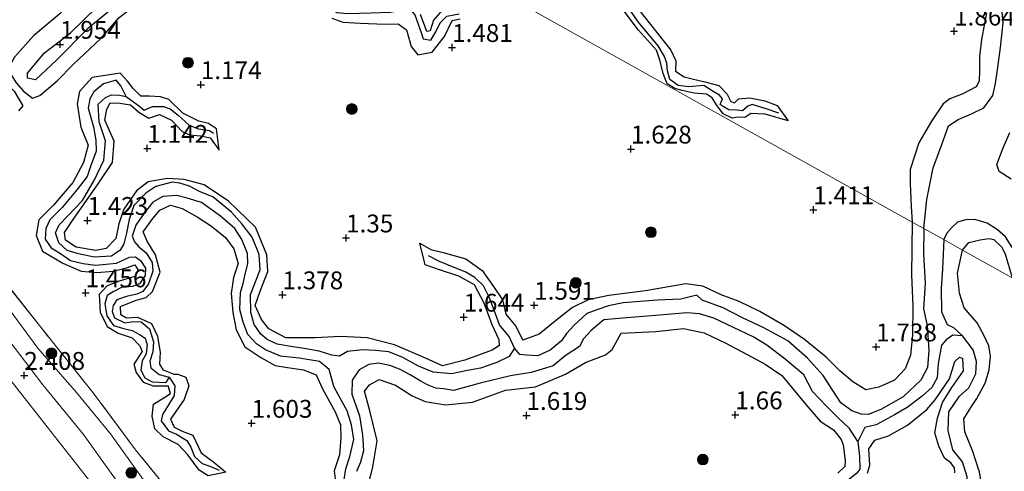
# Model space of a CAD drawing. Units: metres. Extents: x 69997 to 80008, y 399999 to 406253.
# Drawn here: x 71436 to 71574, y 401684 to 401747 of the extents above; entities that cross this region are included whole.
import ezdxf
from ezdxf.enums import TextEntityAlignment as Align

# ---------------------------------------------------------------- set-up
doc = ezdxf.new("R2010")
doc.units = ezdxf.units.M
doc.linetypes.add('IE-TERREINAFSCHEIDING', pattern=[10, 8, -2])
doc.layers.get('0').update_dxf_attribs({"lineweight": 25})
for name, color, linetype, lineweight in [('B-ME-GR-BOOM-S-B1', 93, 'Continuous', 18), ('B-ME-GW-GRONDWERKLIJN-L-B1', 10, 'Continuous', 25), ('B-ME-GW-HOOGTEPUNT-S-B1', 10, 'Continuous', 25), ('B-ME-GW-KRUINLIJN-L-B1', 93, 'Continuous', 18), ('B-ME-GW-TEENLIJN-L-B1', 93, 'Continuous', 18), ('B-ME-IE-GRASLAND-GV-B6', 93, 'Continuous', 18), ('B-ME-IE-HULPGEOMETRIE-L-B1', 53, 'Continuous', 18), ('B-ME-IE-TERREINAFSCHEIDING-RASTERHEKWERK-L-B1', 8, 'IE-TERREINAFSCHEIDING', 18), ('B-ME-OG-BREUK-L-B1', 10, 'Continuous', 25)]:
    doc.layers.add(name, color=color, linetype=linetype, lineweight=lineweight)
doc.styles.add('NLCS-ISO', font='NLCS-ISO.TTF')

# ---------------------------------------------------------------- blocks, each defined once
blk = doc.blocks.new('boom')
blk.add_hatch(color=256).paths.add_polyline_path([(-0.75, 0, 1), (0.75, 0, 1)])
blk.add_circle((0, 0), 0.75)
blk = doc.blocks.new('hoogtepunt')
for p, q in [((-0.5, 0), (0.5, 0)), ((0, 0.5), (0, -0.5))]:
    blk.add_line(p, q)

msp = doc.modelspace()

# ---------------------------------------------------------------- linework, layer by layer
at = {"layer": 'B-ME-GW-GRONDWERKLIJN-L-B1'}
for points in [[(71470.541, 401769.34, 1.762), (71464.801, 401763.76, 1.885), (71459.633, 401758.757, 1.77), (71455.045, 401754.246, 1.832), (71451.002, 401750.623, 1.783), (71445.3, 401745.889, 1.787), (71441.03, 401741.591, 1.877), (71438.06, 401738.815, 1.799), (71436.916, 401739.01, 1.877), (71436.942, 401739.736, 1.824), (71439.305, 401742.603, 1.893), (71442.954, 401745.384, 1.881), (71446.701, 401749.009, 1.832), (71451.46, 401753.263, 1.819), (71455.316, 401756.706, 1.721), (71461.691, 401762.61, 1.828), (71465.722, 401766.875, 1.738), (71469.074, 401770.159, 1.738)], [(71522.256, 401749.007, 1.686), (71527.103, 401742.976, 1.624), (71527.787, 401741.473, 1.589), (71527.748, 401740.012, 1.562), (71528.94, 401739.219, 1.554), (71530.091, 401738.943, 1.609), (71531.663, 401738.568, 1.729), (71533.834, 401737.99, 1.717), (71534.965, 401736.783, 1.721), (71535.504, 401735.762, 1.721), (71535.992, 401735.575, 1.729), (71536.585, 401736.14, 1.694), (71538.164, 401736.265, 1.721), (71540.251, 401735.864, 1.667), (71541.987, 401735.18, 1.62), (71543.515, 401733.049, 1.562), (71540.308, 401733.97, 1.562), (71538.276, 401734.101, 1.578), (71537.475, 401733.521, 1.589), (71536.489, 401733.582, 1.589), (71535.662, 401733.411, 1.585), (71534.42, 401734.048, 1.57), (71533.505, 401735.275, 1.62), (71532.865, 401736.277, 1.632), (71532.081, 401736.771, 1.62), (71530.348, 401736.935, 1.605), (71528.656, 401737.321, 1.543), (71527.662, 401737.606, 1.547), (71526.596, 401738.221, 1.535), (71525.999, 401739.668, 1.543), (71525.613, 401741.406, 1.64), (71525.059, 401742.937, 1.562), (71522.543, 401745.753, 1.508), (71518.529, 401751.149, 1.585)], [(71495.156, 401748.675, 1.374), (71493.844, 401747.153, 1.387), (71493.374, 401745.651, 1.35), (71492.878, 401745.588, 1.325), (71492.015, 401747.964, 1.346)], [(71571.309, 401748.21, 1.903), (71570.612, 401744.445, 1.825), (71570.34, 401742.081, 1.79), (71570.346, 401740.046, 1.802), (71570.311, 401738.603, 1.818), (71569.889, 401737.824, 1.485), (71567.99, 401736.825, 1.752), (71566.19, 401736.149, 1.868), (71565.263, 401735.443, 1.961), (71563.616, 401733.009, 1.821), (71561.823, 401729.969, 1.829), (71560.615, 401726.24, 1.883), (71560.611, 401724.264, 1.872), (71560.777, 401721.061, 1.918), (71560.918, 401718.86, 1.819)], [(71479.573, 401747.43, 1.574), (71481.121, 401746.879, 1.611), (71483.584, 401746.725, 1.558), (71486.987, 401746.622, 1.485), (71488.876, 401746.64, 1.456), (71490.037, 401745.817, 1.338), (71490.692, 401743.481, 1.366), (71491.612, 401742.293, 1.489), (71493.644, 401742.683, 1.493), (71495.379, 401744.848, 1.325), (71496.436, 401747.101, 1.415), (71497.541, 401747.35, 1.248)], [(71449.932, 401739.711, 1.44), (71445.974, 401739.14, 1.493), (71444.208, 401737.151, 1.501), (71443.865, 401735.435, 1.456), (71444.418, 401732.153, 1.509), (71445.408, 401729.619, 1.562), (71444.767, 401727.199, 1.566), (71443.278, 401724.418, 1.579), (71440.582, 401721.228, 1.619), (71438.499, 401719.152, 1.591), (71438.126, 401716.999, 1.599), (71439.016, 401714.804, 1.574), (71441.868, 401713.117, 1.591), (71444.446, 401711.998, 1.632), (71446.642, 401711.794, 1.697), (71448.933, 401711.965, 1.762), (71450.792, 401712.451, 1.779), (71451.974, 401712.89, 1.754), (71452.452, 401712.132, 1.734), (71451.957, 401711.234, 1.615), (71449.789, 401710.581, 1.648), (71448.075, 401709.909, 1.595), (71446.965, 401708.713, 1.546), (71447.111, 401706.229, 1.574), (71448.08, 401704.227, 1.607), (71449.648, 401703.285, 1.644), (71451.615, 401702.637, 1.632), (71452.683, 401701.536, 1.644), (71452.978, 401700.741, 1.652), (71451.845, 401698.954, 1.681), (71452.143, 401697.789, 1.611), (71453.16, 401696.4, 1.644), (71454.559, 401695.907, 1.668), (71456.629, 401695.897, 1.685)], [(71451.361, 401735.291, 1.346), (71452.514, 401734.264, 1.403), (71453.94, 401733.407, 1.354), (71455.429, 401733.96, 1.391), (71457.121, 401733.151, 1.464), (71458.589, 401731.576, 1.415), (71459.611, 401731.108, 1.35), (71461.177, 401730.949, 1.317), (71462.549, 401730.652, 1.227), (71463.796, 401728.947, 1.154), (71463.393, 401731.942, 1.313), (71462.303, 401732.697, 1.264), (71460.942, 401732.987, 1.293), (71458.698, 401734.126, 1.407), (71456.723, 401736.037, 1.383), (71455.573, 401736.425, 1.158), (71454.004, 401736.497, 1.17), (71452.822, 401736.506, 1.276), (71451.74, 401737.566, 1.366), (71450.95, 401738.59, 1.244), (71449.932, 401739.711, 1.44)], [(71503.093, 401701.562, 1.893), (71502.054, 401700.911, 1.824), (71498.22, 401699.509, 1.815), (71495.073, 401698.698, 1.901), (71492.281, 401699.957, 1.864), (71488.337, 401701.657, 1.783), (71484.514, 401702.658, 1.836), (71480.805, 401702.833, 1.721), (71477.26, 401702.615, 1.758), (71473.116, 401702.653, 1.709), (71470.732, 401703.917, 1.644), (71469.742, 401705.208, 1.64), (71468.856, 401707.186, 1.734), (71469.535, 401709.183, 1.713), (71470.63, 401711.921, 1.644), (71470.462, 401714.275, 1.595), (71468.886, 401718.144, 1.489), (71465.114, 401721.773, 1.444), (71461.7, 401724.096, 1.403), (71458.883, 401724.847, 1.44), (71456.493, 401724.954, 1.513), (71453.851, 401724.493, 1.436), (71452.186, 401723.26, 1.436), (71450.439, 401720.648, 1.407), (71449.712, 401718.625, 1.579), (71449.324, 401716.556, 1.648), (71447.935, 401715.148, 1.656), (71446.523, 401714.861, 1.648), (71443.732, 401715.344, 1.636), (71442.245, 401716.31, 1.689), (71442.109, 401717.412, 1.754), (71443.233, 401719.066, 1.611), (71446.758, 401724.081, 1.525), (71448.862, 401727.229, 1.468), (71449.06, 401730.185, 1.562), (71447.782, 401733.155, 1.464), (71448.022, 401734.694, 1.383), (71448.532, 401735.558, 1.423), (71449.864, 401735.549, 1.374), (71451.361, 401735.291, 1.346)], [(71457.377, 401697.538, 1.546), (71455.989, 401698.12, 1.607), (71455.452, 401698.933, 1.681), (71455.562, 401700.621, 1.632), (71455.189, 401702.839, 1.615), (71454.35, 401704.616, 1.717), (71452.413, 401705.496, 1.546), (71450.784, 401705.376, 1.717), (71450.002, 401705.882, 1.799), (71449.941, 401707.018, 1.775), (71452.155, 401707.894, 1.77), (71453.565, 401708.294, 1.828), (71454.445, 401709.123, 1.742), (71455.509, 401711.836, 1.701), (71454.883, 401714.287, 1.75), (71453.701, 401716.179, 1.64), (71453.129, 401717.506, 1.734), (71454.469, 401719.38, 1.742), (71455.47, 401720.509, 1.762), (71456.956, 401721.218, 1.819), (71458.58, 401720.76, 1.844), (71460.715, 401719.573, 1.926), (71462.728, 401718.272, 1.881), (71464.697, 401716.717, 1.926), (71465.824, 401715.099, 1.885), (71466.451, 401713.047, 1.75), (71465.788, 401711.101, 1.644), (71465.487, 401708.855, 1.73), (71465.704, 401706.169, 1.717), (71466.169, 401703.768, 1.734), (71467.388, 401701.389, 1.811), (71469.626, 401699.892, 1.819), (71471.631, 401698.742, 1.86), (71473.365, 401698.471, 1.791), (71475.626, 401698.134, 1.909), (71477.382, 401697.449, 1.868), (71478.25, 401695.501, 1.922), (71480.046, 401692.254, 1.922), (71480.814, 401690.44, 1.897), (71480.85, 401688.666, 1.905), (71480.67, 401686.218, 1.811), (71479.886, 401683.986, 1.766), (71480.157, 401682.107, 1.726)], [(71560.918, 401718.86, 1.819), (71560.8, 401711.46, 2.191), (71560.983, 401707.098, 1.783), (71560.949, 401703.043, 1.873), (71560.668, 401700.218, 1.893), (71559.917, 401698.308, 1.901), (71558.447, 401696.694, 1.934), (71556.239, 401695.73, 1.901), (71554.396, 401695.363, 1.979), (71552.578, 401696.488, 1.864), (71550.789, 401698.01, 1.942), (71548.875, 401699.936, 2.003), (71545.806, 401702.408, 2.024), (71543.032, 401704.298, 1.807), (71539.54, 401706.321, 1.783), (71536.675, 401707.722, 1.717)], [(71567.97, 401714.921, 1.922), (71568.836, 401716.002, 1.957), (71570.417, 401716.383, 1.992), (71571.64, 401716.578, 1.903), (71572.341, 401716.428, 1.891), (71573.41, 401715.368, 1.93), (71573.945, 401714.415, 1.879), (71574.903, 401711.049, 1.898)], [(71503.093, 401701.562, 1.893), (71503.035, 401702.344, 1.607), (71502.031, 401704.441, 1.656), (71500.948, 401707.491, 1.583), (71499.568, 401710.077, 1.566), (71497.395, 401711.299, 1.66), (71494.824, 401712.112, 1.603), (71492.654, 401712.883, 1.562), (71491.915, 401715.916, 1.623), (71493.445, 401715.025, 1.848), (71495.191, 401714.58, 1.726), (71498.37, 401713.726, 1.66), (71500.626, 401712.073, 1.697), (71502.255, 401709.846, 1.685), (71503.505, 401707.979, 1.803), (71503.952, 401705.972, 1.815), (71505.337, 401704.317, 1.803), (71506.326, 401702.3, 1.832)], [(71570.037, 401704.716, 1.901), (71568.206, 401706.818, 1.901), (71567.542, 401708.91, 1.881), (71567.274, 401711.694, 1.885), (71567.97, 401714.921, 1.922)], [(71536.675, 401707.722, 1.717), (71534.14, 401708.653, 1.848), (71531.58, 401709.864, 1.86), (71529.201, 401710.21, 1.917), (71523.522, 401709.23, 1.758), (71518.418, 401708.578, 1.783), (71515.484, 401707.98, 1.742), (71513.305, 401706.886, 1.726), (71511.63, 401705.561, 1.803), (71508.626, 401703.129, 1.75), (71506.326, 401702.3, 1.832)], [(71484.833, 401682.475, 1.942), (71485.343, 401684.573, 1.828), (71485.941, 401688.177, 1.897), (71484.886, 401692.423, 1.864), (71484.147, 401695.163, 1.824), (71484.86, 401696.05, 1.742), (71486.219, 401696.804, 1.746), (71488.503, 401695.988, 1.86), (71490.83, 401694.53, 1.983), (71492.677, 401693.736, 2.044), (71495.527, 401693.256, 1.938), (71499.308, 401693.633, 1.856), (71503.918, 401695.28, 1.966), (71508.1, 401695.757, 1.864), (71512.316, 401697.525, 1.844), (71515.147, 401699.17, 2.007), (71517.94, 401700.25, 2.036), (71518.872, 401700.987, 2.003), (71520.143, 401703.268, 1.86), (71524.969, 401703.516, 1.979), (71528.885, 401703.965, 2.101), (71531.757, 401703.326, 2.138), (71534.788, 401701.872, 2.073), (71537.776, 401700.289, 2.13), (71540.309, 401698.94, 2.146), (71542.625, 401697.357, 2.109), (71544.004, 401695.725, 1.962), (71545.997, 401693.287, 1.934), (71547.994, 401690.972, 2.048), (71549.889, 401689.756, 2.126), (71550.959, 401688.389, 2.024), (71551.249, 401687.621, 1.873)], [(71570.23, 401684.097, 1.783), (71569.402, 401686.697, 1.689), (71568.307, 401689.48, 1.726), (71568.166, 401691.302, 1.721), (71569.124, 401692.857, 1.693), (71569.963, 401694.134, 1.721), (71571.161, 401696.269, 1.713), (71571.708, 401698.136, 1.762), (71571.865, 401700.084, 1.64), (71571.637, 401701.532, 1.758), (71570.983, 401702.934, 1.758), (71570.037, 401704.716, 1.901)], [(71554.828, 401687.092, 1.926), (71555.654, 401688.309, 2.028), (71557.581, 401688.89, 1.991), (71560.233, 401690.395, 1.93), (71562.963, 401692.571, 1.852), (71564.13, 401693.941, 1.84), (71566.139, 401696.889, 1.877), (71566.877, 401699.329, 1.848), (71567.546, 401699.95, 1.811), (71568.026, 401699.758, 1.791)], [(71566.866, 401683.696, 1.938), (71566.864, 401684.436, 1.922), (71566.306, 401685.111, 2.024), (71565.455, 401685.768, 1.987), (71564.656, 401687.468, 1.791), (71564.107, 401689.344, 1.738), (71564.475, 401691.396, 1.783), (71565.137, 401693.584, 1.762), (71566.448, 401695.698, 1.717), (71568.102, 401698.02, 1.926), (71568.026, 401699.758, 1.791)], [(71457.377, 401697.538, 1.546), (71457.986, 401697.534, 1.664), (71459.096, 401697.113, 1.746), (71459.525, 401695.926, 1.77), (71458.863, 401694.007, 1.713), (71456.976, 401691.258, 1.615), (71457.477, 401690.124, 1.795), (71458.583, 401689.543, 1.697), (71460.121, 401688.98, 1.652), (71461.248, 401686.528, 1.648), (71463.046, 401685.202, 1.542), (71464.738, 401683.794, 1.623), (71462.268, 401683.299, 1.787), (71461.002, 401684.087, 1.766), (71459.401, 401686.259, 1.66), (71458.038, 401687.663, 1.599), (71455.918, 401688.762, 1.546), (71454.789, 401689.888, 1.525), (71454.391, 401691.667, 1.521), (71454.564, 401693.336, 1.628), (71456.194, 401694.329, 1.668), (71456.951, 401694.812, 1.734), (71456.629, 401695.897, 1.685)], [(71551.249, 401687.621, 1.873), (71551.501, 401685.451, 1.975), (71551.476, 401684.624, 1.999), (71550.483, 401683.674, 1.864)], [(71554.651, 401683.686, 1.799), (71554.965, 401684.787, 1.93), (71554.828, 401687.092, 1.926)], [(71570.23, 401684.097, 1.783), (71570.496, 401682.719, 1.681), (71570.89, 401681.852, 1.844), (71572.445, 401681.553, 1.775), (71574.102, 401680.984, 1.726)]]:
    msp.add_polyline3d(points, dxfattribs=at)
at = {"layer": 'B-ME-GW-KRUINLIJN-L-B1'}
msp.add_polyline3d([(71434.168, 401702.514, 2.339), (71439.093, 401696.05, 2.355), (71444.791, 401689.07, 2.29), (71451.003, 401680.42, 2.416), (71458.069, 401671.94, 2.347), (71465.511, 401662.079, 2.335), (71472.746, 401653.825, 2.38), (71479.167, 401645.175, 2.376), (71485.534, 401637.578, 2.335), (71491.111, 401630.899, 2.367), (71496.907, 401623.389, 2.302), (71505.257, 401612.858, 2.294), (71511.842, 401604.26, 2.31), (71517.877, 401596.282, 2.314), (71523.468, 401589.021, 2.261), (71530.934, 401579.72, 2.314), (71534.5, 401576.144, 2.269), (71540.301, 401568.687, 2.192), (71546.153, 401560.888, 2.163)], dxfattribs=at)
at = {"layer": 'B-ME-GW-TEENLIJN-L-B1'}
for points in [[(71549.945, 401559.48, 1.596), (71543.004, 401568.753, 1.624), (71537.368, 401575.999, 1.661), (71535.011, 401578.883, 1.804), (71532.453, 401582.196, 1.534), (71526.25, 401589.58, 1.657), (71520.822, 401596.545, 1.637), (71514.869, 401604.727, 1.702), (71508.491, 401612.393, 1.637), (71503.042, 401619.587, 1.702), (71496.936, 401627.827, 1.686), (71488.436, 401637.862, 1.673), (71482.788, 401645.125, 1.698), (71477.309, 401652.335, 1.563), (71469.874, 401661.258, 1.645), (71463.596, 401669.353, 1.686), (71457.198, 401677.535, 1.673), (71453.156, 401682.763, 1.632), (71448.536, 401689.202, 1.645), (71443.808, 401694.979, 1.608), (71438.384, 401701.205, 1.62), (71433.852, 401707.333, 1.657)], [(71432.169, 401699.713, 2.551), (71438.658, 401691.483, 2.559), (71445.851, 401682.317, 2.662), (71452.638, 401673.964, 2.49), (71458.967, 401665.576, 2.486), (71466.008, 401656.791, 2.498), (71473.751, 401647.378, 2.568), (71480.344, 401638.525, 2.547), (71487.059, 401630.479, 2.555), (71493.044, 401622.714, 2.478), (71500.482, 401613.675, 2.551), (71506.869, 401605.5, 2.502), (71512.415, 401597.636, 2.502), (71517.131, 401590.908, 2.649), (71522.043, 401585.01, 2.563), (71529.018, 401577.029, 2.449), (71536.703, 401566.923, 2.527), (71543.002, 401559.497, 2.506)]]:
    msp.add_polyline3d(points, dxfattribs=at)
at = {"layer": 'B-ME-IE-GRASLAND-GV-B6'}
for points in [[(71481.377, 401763.288, 1.525), (71560.918, 401718.86, 1.819), (71562.543, 401717.952, 0.684), (71565.328, 401716.397, 0.762), (71567.97, 401714.921, 1.922), (71574.903, 401711.049, 1.898)], [(71574.903, 401711.049, 1.898), (71567.97, 401714.921, 1.922), (71565.328, 401716.397, 0.762), (71562.543, 401717.952, 0.684), (71560.918, 401718.86, 1.819), (71481.377, 401763.288, 1.525)], [(71552.764, 401558.546, 1.498), (71538.516, 401576.92, 1.571), (71537.171, 401578.623, 1.743), (71535.454, 401580.661, 1.82), (71533.46, 401583.339, 1.412), (71527.282, 401591.088, 1.424), (71518.528, 401602.154, 1.481), (71509.774, 401613.307, 1.432), (71498.954, 401627.344, 1.539), (71494.048, 401633.602, 1.571), (71488.539, 401640.495, 1.628), (71482.146, 401648.493, 1.702), (71472.147, 401661.398, 1.608), (71465.666, 401669.595, 1.645), (71458.029, 401679.619, 1.567), (71452.069, 401686.94, 1.579), (71446.13, 401694.938, 1.588), (71438.787, 401704.136, 1.526), (71430.416, 401714.678, 1.555)], [(71430.416, 401714.678, 1.555), (71438.787, 401704.136, 1.526), (71446.13, 401694.938, 1.588), (71452.069, 401686.94, 1.579), (71458.029, 401679.619, 1.567), (71465.666, 401669.595, 1.645), (71472.147, 401661.398, 1.608), (71482.146, 401648.493, 1.702), (71488.539, 401640.495, 1.628), (71494.048, 401633.602, 1.571), (71498.954, 401627.344, 1.539), (71509.774, 401613.307, 1.432), (71518.528, 401602.154, 1.481), (71527.282, 401591.088, 1.424), (71533.46, 401583.339, 1.412), (71535.454, 401580.661, 1.82), (71537.171, 401578.623, 1.743), (71538.516, 401576.92, 1.571), (71552.764, 401558.546, 1.498)], [(71433.852, 401707.333, 1.657), (71438.384, 401701.205, 1.62), (71443.808, 401694.979, 1.608), (71448.536, 401689.202, 1.645), (71453.156, 401682.763, 1.632), (71457.198, 401677.535, 1.673), (71463.596, 401669.353, 1.686), (71469.874, 401661.258, 1.645), (71477.309, 401652.335, 1.563), (71482.788, 401645.125, 1.698), (71488.436, 401637.862, 1.673), (71496.936, 401627.827, 1.686), (71503.042, 401619.587, 1.702), (71508.491, 401612.393, 1.637), (71514.869, 401604.727, 1.702), (71520.822, 401596.545, 1.637), (71526.25, 401589.58, 1.657), (71532.453, 401582.196, 1.534), (71535.011, 401578.883, 1.804), (71537.368, 401575.999, 1.661), (71543.004, 401568.753, 1.624), (71549.945, 401559.48, 1.596)], [(71549.945, 401559.48, 1.596), (71543.004, 401568.753, 1.624), (71537.368, 401575.999, 1.661), (71535.011, 401578.883, 1.804), (71532.453, 401582.196, 1.534), (71526.25, 401589.58, 1.657), (71520.822, 401596.545, 1.637), (71514.869, 401604.727, 1.702), (71508.491, 401612.393, 1.637), (71503.042, 401619.587, 1.702), (71496.936, 401627.827, 1.686), (71488.436, 401637.862, 1.673), (71482.788, 401645.125, 1.698), (71477.309, 401652.335, 1.563), (71469.874, 401661.258, 1.645), (71463.596, 401669.353, 1.686), (71457.198, 401677.535, 1.673), (71453.156, 401682.763, 1.632), (71448.536, 401689.202, 1.645), (71443.808, 401694.979, 1.608), (71438.384, 401701.205, 1.62), (71433.852, 401707.333, 1.657)], [(71546.153, 401560.888, 2.163), (71540.301, 401568.687, 2.192), (71534.5, 401576.144, 2.269), (71530.934, 401579.72, 2.314), (71523.468, 401589.021, 2.261), (71517.877, 401596.282, 2.314), (71511.842, 401604.26, 2.31), (71505.257, 401612.858, 2.294), (71496.907, 401623.389, 2.302), (71491.111, 401630.899, 2.367), (71485.534, 401637.578, 2.335), (71479.167, 401645.175, 2.376), (71472.746, 401653.825, 2.38), (71465.511, 401662.079, 2.335), (71458.069, 401671.94, 2.347), (71451.003, 401680.42, 2.416), (71444.791, 401689.07, 2.29), (71439.093, 401696.05, 2.355), (71434.168, 401702.514, 2.339)], [(71434.168, 401702.514, 2.339), (71439.093, 401696.05, 2.355), (71444.791, 401689.07, 2.29), (71451.003, 401680.42, 2.416), (71458.069, 401671.94, 2.347), (71465.511, 401662.079, 2.335), (71472.746, 401653.825, 2.38), (71479.167, 401645.175, 2.376), (71485.534, 401637.578, 2.335), (71491.111, 401630.899, 2.367), (71496.907, 401623.389, 2.302), (71505.257, 401612.858, 2.294), (71511.842, 401604.26, 2.31), (71517.877, 401596.282, 2.314), (71523.468, 401589.021, 2.261), (71530.934, 401579.72, 2.314), (71534.5, 401576.144, 2.269), (71540.301, 401568.687, 2.192), (71546.153, 401560.888, 2.163)], [(71432.169, 401699.713, 2.551), (71438.658, 401691.483, 2.559), (71445.851, 401682.317, 2.662), (71452.638, 401673.964, 2.49), (71458.967, 401665.576, 2.486), (71466.008, 401656.791, 2.498), (71473.751, 401647.378, 2.568), (71480.344, 401638.525, 2.547), (71487.059, 401630.479, 2.555), (71493.044, 401622.714, 2.478), (71500.482, 401613.675, 2.551), (71506.869, 401605.5, 2.502), (71512.415, 401597.636, 2.502), (71517.131, 401590.908, 2.649), (71522.043, 401585.01, 2.563), (71529.018, 401577.029, 2.449), (71536.703, 401566.923, 2.527), (71543.002, 401559.497, 2.506)], [(71543.002, 401559.497, 2.506), (71536.703, 401566.923, 2.527), (71529.018, 401577.029, 2.449), (71522.043, 401585.01, 2.563), (71517.131, 401590.908, 2.649), (71512.415, 401597.636, 2.502), (71506.869, 401605.5, 2.502), (71500.482, 401613.675, 2.551), (71493.044, 401622.714, 2.478), (71487.059, 401630.479, 2.555), (71480.344, 401638.525, 2.547), (71473.751, 401647.378, 2.568), (71466.008, 401656.791, 2.498), (71458.967, 401665.576, 2.486), (71452.638, 401673.964, 2.49), (71445.851, 401682.317, 2.662), (71438.658, 401691.483, 2.559), (71432.169, 401699.713, 2.551)]]:
    msp.add_polyline3d(points, dxfattribs=at)
at = {"layer": 'B-ME-IE-HULPGEOMETRIE-L-B1'}
msp.add_polyline3d([(71734.056, 401621.458, 0.342), (71690.895, 401646.11, 0.342), (71688.353, 401647.531, 1.436), (71588.231, 401703.5, 1.935), (71583.292, 401706.261, 0.64), (71577.579, 401709.455, 0.493), (71574.903, 401711.049, 1.898), (71567.97, 401714.921, 1.922), (71565.328, 401716.397, 0.762), (71562.543, 401717.952, 0.684), (71560.918, 401718.86, 1.819), (71481.377, 401763.288, 1.525), (71480.338, 401763.868, 1.019), (71479.065, 401764.579, 1.579), (71472.292, 401768.362, 1.395), (71470.541, 401769.34, 1.762), (71469.074, 401770.159, 1.738), (71466.697, 401771.487, 1.289), (71430.184, 401791.881, 1.419)], dxfattribs=at)
at = {"layer": 'B-ME-IE-TERREINAFSCHEIDING-RASTERHEKWERK-L-B1'}
msp.add_polyline3d([(71552.764, 401558.546, 1.498), (71538.516, 401576.92, 1.571), (71537.171, 401578.623, 1.743), (71535.454, 401580.661, 1.82), (71533.46, 401583.339, 1.412), (71527.282, 401591.088, 1.424), (71518.528, 401602.154, 1.481), (71509.774, 401613.307, 1.432), (71498.954, 401627.344, 1.539), (71494.048, 401633.602, 1.571), (71488.539, 401640.495, 1.628), (71482.146, 401648.493, 1.702), (71472.147, 401661.398, 1.608), (71465.666, 401669.595, 1.645), (71458.029, 401679.619, 1.567), (71452.069, 401686.94, 1.579), (71446.13, 401694.938, 1.588), (71438.787, 401704.136, 1.526), (71430.416, 401714.678, 1.555)], dxfattribs=at)
at = {"layer": 'B-ME-OG-BREUK-L-B1'}
for points in [[(71466.697, 401771.487, 1.289), (71461.435, 401766.507, 1.407), (71457.641, 401762.481, 1.342), (71451.428, 401757.357, 1.325), (71446.785, 401753.01, 0.991), (71443.983, 401750.45, 1.035), (71441.468, 401748.037, 1.138), (71437.78, 401744.945, 1.068), (71435.113, 401741.995, 1.04), (71434.194, 401740.264, 1.26)], [(71434.194, 401740.264, 1.26), (71435.355, 401738.369, 1.252), (71436.347, 401737.226, 1.084), (71437.638, 401736.21, 1.219), (71438.64, 401736.59, 1.178), (71441.099, 401738.673, 1.329), (71443.389, 401740.99, 1.174), (71447.209, 401744.607, 1.24), (71449.753, 401747.523, 1.166), (71453.354, 401750.332, 1.162), (71457.532, 401753.583, 1.199), (71464.049, 401760.007, 1.309), (71467.582, 401763.759, 1.289), (71472.292, 401768.362, 1.395)], [(71480.338, 401763.868, 1.019), (71478.71, 401761.642, 1.154), (71477.26, 401760.523, 1.04), (71475.553, 401759.352, 1.084), (71474.634, 401758.121, 1.052), (71474.038, 401756.013, 1.064), (71474.519, 401754.069, 1.08), (71475.993, 401751.926, 1.076), (71477.412, 401750.38, 1.076), (71478.644, 401749.427, 1.113), (71480.29, 401748.225, 1.191), (71481.756, 401748.113, 0.995), (71485.069, 401748.208, 1.056), (71487.775, 401748.301, 0.876), (71489.488, 401748.558, 1.011), (71490.569, 401748.633, 1.056), (71491.215, 401747.898, 1.003), (71492.081, 401745.454, 0.872), (71492.356, 401744.539, 1.027), (71493.429, 401744.367, 0.97), (71494.17, 401745.511, 0.95), (71494.746, 401746.771, 0.754), (71495.701, 401747.741, 1.191), (71497.443, 401748.036, 1.117)], [(71542.202, 401734.133, 1.353), (71540.466, 401734.749, 1.349), (71538.505, 401735.332, 1.349), (71537.864, 401735.096, 1.315), (71537.141, 401734.465, 1.349), (71536.383, 401734.529, 1.349), (71535.213, 401734.577, 1.264), (71534.404, 401735.05, 1.26), (71533.999, 401735.342, 1.245), (71534.315, 401736.12, 1.287), (71533.906, 401736.635, 1.268), (71533.005, 401737.181, 1.334), (71531.718, 401738.014, 1.353), (71529.61, 401737.833, 1.287), (71528.095, 401738.018, 1.168), (71526.947, 401738.842, 1.098), (71526.605, 401740.043, 1.102), (71526.527, 401741.112, 1.191), (71526.177, 401742.066, 1.152), (71525.322, 401743.583, 1.171), (71522.535, 401746.887, 1.156), (71518.392, 401752.85, 1.082)], [(71562.543, 401717.952, 0.684), (71562.984, 401722.014, 0.618), (71563.844, 401726.481, 0.591), (71565.063, 401729.743, 0.603), (71565.998, 401732.345, 0.699), (71567.351, 401733.235, 0.61), (71569.239, 401734.021, 0.572), (71570.941, 401734.874, 0.479), (71572.205, 401736.61, 0.668), (71572.576, 401738.307, 0.564), (71572.871, 401740.195, 0.583), (71573.292, 401743.308, 0.63), (71573.672, 401746.797, 0.626), (71573.383, 401749.775, 0.506)], [(71432.346, 401739.076, 1.28), (71433.696, 401738.566, 1.223), (71435.058, 401737.188, 1.158), (71436.267, 401735.161, 1.207), (71435.689, 401734.471, 1.346)], [(71562.543, 401717.952, 0.684), (71562.514, 401714.354, 0.684), (71562.708, 401710.305, 0.66), (71562.481, 401706.698, 0.717), (71562.995, 401704.378, 0.668), (71563.251, 401700.9, 0.705), (71563.034, 401698.462, 0.672), (71562.12, 401696.714, 0.697), (71559.643, 401694.378, 0.639), (71556.528, 401692.609, 0.643), (71554.747, 401691.891, 0.697), (71553.759, 401691.936, 0.66), (71552.432, 401692.383, 0.631), (71550.922, 401693.545, 0.554), (71549.792, 401695.253, 0.688), (71548.458, 401697.351, 0.713), (71546.251, 401699.778, 0.766), (71543.474, 401702.237, 0.782), (71540.031, 401704.071, 0.721), (71537.145, 401705.418, 0.815), (71534.412, 401706.841, 0.717), (71531.464, 401707.903, 0.795), (71530.718, 401708.614, 0.627), (71528.467, 401708.033, 0.643), (71525.227, 401707.9, 0.819), (71520.415, 401707.543, 0.758), (71518.343, 401707.133, 0.762), (71516.714, 401706.583, 0.652), (71515.324, 401706.055, 0.88), (71513.559, 401704.4, 0.86), (71512.463, 401703.236, 0.717), (71511.75, 401702.198, 0.709), (71510.179, 401700.926, 0.778), (71508.466, 401700.099, 0.872), (71506.86, 401700.191, 0.913), (71505.907, 401700.302, 0.876), (71505.171, 401701.165, 0.909), (71504.414, 401700.03, 0.876), (71502.684, 401699.197, 0.852), (71500.398, 401698.371, 0.803), (71498.59, 401698.037, 0.888), (71496.327, 401697.578, 0.799), (71493.775, 401697.802, 0.909), (71491.744, 401698.674, 0.958), (71489.51, 401699.865, 0.909), (71487.58, 401700.684, 0.966), (71485.689, 401700.876, 1.06), (71483.914, 401700.933, 0.888), (71481.776, 401700.743, 0.946), (71480.63, 401700.06, 0.958), (71479.556, 401700.221, 0.942), (71477.823, 401700.753, 0.876), (71475.687, 401701.128, 0.954), (71474.116, 401701.377, 0.995), (71471.917, 401701.751, 1.101), (71470.537, 401702.389, 1.158), (71469.615, 401703.168, 1.084), (71468.698, 401704.499, 1.187), (71468.213, 401706.174, 1.199), (71468.202, 401708.704, 1.097), (71469.217, 401711.309, 1.04), (71469.517, 401712.22, 1.109), (71469.38, 401714.312, 1.174), (71468.418, 401716.755, 1.08), (71466.963, 401718.593, 1.158), (71465.514, 401720.251, 0.978), (71462.892, 401722.396, 1.072), (71461.121, 401723.088, 1.101), (71459.618, 401723.889, 1.133), (71458.255, 401724.308, 0.913), (71457.193, 401724.44, 1.129), (71454.907, 401723.847, 1.158), (71453.518, 401722.935, 1.003), (71451.851, 401721.193, 1.044), (71451.181, 401719.228, 1.146), (71450.779, 401717.328, 1.031), (71450.41, 401715.823, 0.974), (71449.903, 401714.908, 1.084), (71448.699, 401714.075, 1.035), (71446.248, 401713.938, 1.044), (71444.087, 401714.423, 1.125), (71442.464, 401714.866, 1.109), (71441.309, 401715.968, 1.178), (71440.837, 401717.336, 0.954), (71441.35, 401718.477, 0.933), (71442.636, 401719.792, 1.064), (71444.655, 401721.9, 1.125), (71446.297, 401724.761, 1.06), (71447.622, 401727.537, 1.129), (71447.852, 401730.256, 1.219), (71446.956, 401732.933, 1.035), (71446.852, 401735.385, 1.154), (71447.845, 401736.314, 0.999), (71448.702, 401736.706, 1.125), (71449.835, 401736.667, 1.138), (71450.768, 401736.447, 1.068), (71450.014, 401737.969, 1.121), (71449.344, 401738.739, 1.048), (71447.576, 401738.25, 1.056), (71446.207, 401737.135, 1.125), (71445.671, 401736.116, 1.109)], [(71445.671, 401736.116, 1.109), (71445.45, 401734.806, 1.044), (71446.172, 401732.205, 1.174), (71446.497, 401730.332, 1.236), (71446.568, 401728.78, 1.129), (71445.81, 401726.768, 1.207), (71445.31, 401725.259, 1.182), (71443.909, 401723.427, 1.154), (71441.784, 401720.914, 1.162), (71440.074, 401719.188, 1.121), (71439.51, 401717.958, 1.125)], [(71450.768, 401736.447, 1.068), (71452.473, 401735.182, 1.097), (71453.293, 401734.535, 1.027), (71454.439, 401735.062, 1.007), (71455.975, 401735.054, 0.893), (71456.93, 401734.714, 1.117), (71458.032, 401733.822, 0.848), (71459.578, 401732.46, 1.003), (71460.888, 401731.91, 1.097), (71462.441, 401731.707, 1.178), (71462.977, 401731.303, 1.129)], [(71574.775, 401724.872, 0.537), (71573.092, 401725.949, 0.595), (71572.751, 401726.914, 0.618), (71573.574, 401729.028, 0.641), (71574.575, 401731.423, 0.707)], [(71481.296, 401682.766, 1.064), (71481.538, 401684.281, 1.072), (71482.108, 401686.022, 1.052), (71482.671, 401688.372, 1.052), (71482.334, 401690.437, 1.056), (71481.722, 401692.415, 1.068), (71480.798, 401694.095, 1.011), (71479.881, 401695.811, 1.044), (71479.213, 401698.194, 1.044), (71477.833, 401699.305, 1.084), (71475.017, 401699.768, 1.04), (71472.384, 401700.047, 1.125), (71470.302, 401700.954, 1.195), (71469.004, 401701.797, 1.166), (71467.808, 401703.098, 1.084), (71467.141, 401704.825, 1.011), (71466.699, 401706.611, 1.064), (71466.797, 401708.978, 1.097), (71467.146, 401710.237, 0.978), (71467.42, 401711.542, 1.068), (71467.812, 401712.985, 1.121), (71467.778, 401714.452, 1.089), (71466.982, 401716.396, 1.17), (71465.993, 401717.944, 1.236), (71463.952, 401719.682, 1.011), (71461.308, 401721.605, 1.04), (71459.319, 401722.218, 1.207), (71457.876, 401722.591, 1.256), (71455.896, 401722.427, 1.236), (71454.504, 401721.632, 1.076), (71453.29, 401720.113, 1.166), (71452.109, 401718.419, 1.17), (71451.609, 401716.877, 1.056), (71451.936, 401716.11, 1.113), (71452.509, 401715.41, 1.231), (71453.566, 401714.545, 1.415), (71454.404, 401713.173, 1.203), (71454.473, 401711.999, 1.236), (71453.888, 401710.211, 1.358), (71453.085, 401709.15, 1.399), (71452.232, 401708.739, 1.223), (71450.783, 401708.416, 1.309), (71449.462, 401707.957, 1.203), (71448.915, 401707.164, 1.28), (71448.776, 401706.332, 1.244), (71449.141, 401705.419, 1.329), (71450.589, 401704.728, 1.366), (71451.774, 401704.914, 1.199), (71452.879, 401704.891, 1.158), (71454.019, 401703.9, 1.125), (71454.608, 401702.089, 1.268), (71454.469, 401700.696, 1.203), (71454.06, 401699.373, 1.187), (71454.223, 401698.453, 1.338), (71455.386, 401697.517, 1.317), (71456.778, 401697.108, 1.423), (71456.334, 401696.354, 1.378)], [(71577.579, 401709.455, 0.493), (71576.63, 401711.577, 0.541), (71575.415, 401714.483, 0.537), (71573.982, 401716.799, 0.638), (71572.877, 401717.752, 0.696), (71571.399, 401718.725, 0.556), (71569.696, 401719.223, 0.665), (71568.438, 401719.176, 0.742), (71567.253, 401718.848, 0.707), (71566.473, 401718.094, 0.723), (71565.75, 401717.301, 0.692), (71565.328, 401716.397, 0.762)], [(71439.51, 401717.958, 1.125), (71439.418, 401716.488, 1.199), (71440.236, 401715.268, 1.178), (71441.567, 401714.456, 1.174), (71442.964, 401713.475, 1.199), (71444.724, 401713.067, 1.191), (71446.453, 401712.841, 1.219), (71449.401, 401713.11, 1.264), (71451.224, 401713.922, 1.125), (71452.079, 401714.01, 1.215), (71452.746, 401713.468, 1.334), (71453.463, 401712.386, 1.362), (71453.42, 401711.371, 1.354), (71452.612, 401710.21, 1.236), (71451.63, 401709.83, 1.199), (71450.09, 401709.682, 1.24), (71448.948, 401709.084, 1.285), (71448.105, 401708.576, 1.219), (71447.762, 401707.421, 1.178), (71448.059, 401705.697, 1.215), (71448.992, 401704.386, 1.264), (71450.23, 401703.972, 1.248), (71451.577, 401703.672, 1.223), (71452.605, 401703.087, 1.276), (71453.44, 401702.586, 1.297), (71453.718, 401701.672, 1.285), (71453.561, 401700.398, 1.227), (71452.998, 401699.427, 1.309), (71452.833, 401698.088, 1.329), (71453.369, 401697.022, 1.338), (71454.388, 401696.459, 1.325), (71456.334, 401696.354, 1.378)], [(71565.328, 401716.397, 0.762), (71565.138, 401712.265, 0.721), (71564.991, 401709.534, 0.721), (71565, 401706.277, 0.599), (71565.793, 401704.525, 0.594), (71566.696, 401704.093, 0.79), (71567.975, 401702.911, 0.974), (71566.614, 401703.012, 0.746), (71565.675, 401702.359, 0.578), (71565.02, 401701.598, 0.778), (71564.572, 401699.056, 0.705), (71564.417, 401697.015, 0.705), (71563.67, 401695.686, 0.717), (71562.311, 401694.479, 0.713), (71560.192, 401692.849, 0.725), (71558.432, 401691.856, 0.697), (71555.864, 401690.447, 0.652), (71554.295, 401690.051, 0.864), (71553.274, 401688.11, 0.929), (71552.117, 401689.916, 0.925), (71550.511, 401691.473, 0.88), (71548.906, 401693.04, 0.893), (71546.934, 401695.119, 0.86), (71545.74, 401697.441, 0.839), (71543.131, 401699.66, 0.888), (71540.532, 401701.607, 0.786), (71538.61, 401702.791, 0.876), (71535.873, 401704.092, 0.933), (71533.117, 401705.413, 0.893), (71531.112, 401705.977, 0.852), (71529.348, 401706.142, 0.884), (71524.93, 401705.763, 0.884), (71520.301, 401705.385, 0.942), (71517.681, 401705.177, 0.819), (71515.904, 401703.661, 0.982), (71514.858, 401702.515, 0.958), (71514.298, 401701.425, 0.807), (71512.276, 401700.113, 0.627), (71510.584, 401698.728, 0.982), (71507.511, 401697.794, 1.023), (71504.604, 401697.308, 1.023), (71500.375, 401696.29, 1.023), (71496.648, 401695.274, 0.974), (71495.226, 401695.507, 1.031), (71494.133, 401695.588, 1.019), (71493.001, 401696.038, 0.933), (71491.977, 401696.618, 1.015), (71490.576, 401697.439, 1.084), (71489.055, 401698.232, 1.04), (71487.725, 401698.771, 0.986), (71486.128, 401699.102, 1.064), (71484.748, 401698.9, 1.035), (71483.429, 401698.163, 0.995), (71482.429, 401696.69, 1.068), (71482.391, 401694.761, 1.158), (71483.451, 401691.712, 1.101), (71483.885, 401689.051, 1.203), (71484.024, 401686.821, 1.101), (71483.612, 401685.224, 1.031), (71483.024, 401683.919, 1.072)], [(71505.171, 401701.165, 0.909), (71504.42, 401702.814, 1.264), (71503.075, 401704.442, 1.338), (71502.319, 401706.497, 1.436), (71501.625, 401708.358, 1.219), (71500.825, 401709.937, 1.415), (71499.629, 401711.112, 1.481), (71498.257, 401711.864, 1.383), (71496.708, 401712.503, 1.215), (71494.684, 401713.338, 1.28), (71493.112, 401714.139, 1.248)], [(71574.041, 401679.548, 1.403), (71571.856, 401679.674, 1.256), (71568.734, 401680.299, 1.133), (71568.634, 401682.005, 1.129), (71568.605, 401683.162, 1.236), (71567.943, 401685.254, 1.08), (71566.607, 401686.916, 0.966), (71565.966, 401689.66, 1.056), (71566.044, 401692.282, 0.929), (71567.519, 401694.463, 0.848), (71568.868, 401695.651, 0.905), (71569.827, 401697.592, 0.978), (71569.936, 401699.299, 0.954), (71569.436, 401700.976, 0.995), (71567.975, 401702.911, 0.974)], [(71456.778, 401697.108, 1.423), (71457.596, 401695.919, 1.415), (71457.501, 401694.55, 1.395), (71456.546, 401693.016, 1.387), (71455.861, 401691.885, 1.154), (71455.683, 401691.017, 1.109), (71456.705, 401689.592, 1.15), (71457.821, 401689.138, 1.24), (71459.269, 401688.236, 1.383), (71459.816, 401687.334, 1.305), (71460.324, 401685.987, 1.227), (71461.386, 401685.033, 1.35), (71462.459, 401684.628, 1.436), (71463.784, 401684.087, 1.338)], [(71553.274, 401688.11, 0.929), (71553.513, 401686.025, 1.162), (71553.585, 401684.244, 1.08), (71553.172, 401683.671, 1.097), (71551.259, 401682.147, 1.138), (71549.887, 401681.511, 1.248), (71548.456, 401681.434, 1.362), (71547.509, 401680.923, 1.358), (71546.765, 401680.014, 1.35), (71546.051, 401677.999, 1.289), (71545.636, 401676.661, 1.276), (71545.684, 401675.684, 1.411), (71545.901, 401674.425, 1.472), (71545.802, 401672.651, 1.53), (71546.157, 401671.6, 1.562), (71547.136, 401670.539, 1.517), (71548.301, 401667.763, 1.395), (71548.909, 401665.947, 1.346), (71548.913, 401664.595, 1.505), (71548.513, 401663.373, 1.562), (71547.682, 401662.311, 1.432)]]:
    msp.add_polyline3d(points, dxfattribs=at)

# ---------------------------------------------------------------- block references
at = {"layer": 'B-ME-GR-BOOM-S-B1', "rotation": 90}
for p in [(71459.419, 401741.2, 1.318), (71482.377, 401734.708, 1.424), (71524.299, 401717.432, 1.648), (71513.781, 401710.345, 1.607), (71440.297, 401700.462, 1.641), (71531.574, 401685.576, 1.746), (71451.476, 401683.718, 1.604)]:
    msp.add_blockref('boom', p, dxfattribs=at)
at = {"layer": 'B-ME-GW-HOOGTEPUNT-S-B1', "rotation": 90}
for p in [(71566.777, 401745.627, 1.864), (71566.777, 401745.627, 1.864), (71441.489, 401743.771, 1.954), (71441.489, 401743.771, 1.954), (71496.425, 401743.325, 1.481), (71496.425, 401743.325, 1.481), (71461.214, 401738.111, 1.174), (71461.214, 401738.111, 1.174), (71453.721, 401729.19, 1.142), (71453.721, 401729.19, 1.142), (71521.497, 401729.09, 1.628), (71521.497, 401729.09, 1.628), (71547.06, 401720.584, 1.411), (71547.06, 401720.584, 1.411), (71445.337, 401719.087, 1.423), (71445.337, 401719.087, 1.423), (71481.571, 401716.63, 1.35), (71481.571, 401716.63, 1.35), (71445.077, 401708.935, 1.456), (71445.077, 401708.935, 1.456), (71472.659, 401708.661, 1.378), (71472.659, 401708.661, 1.378), (71507.929, 401707.199, 1.591), (71507.929, 401707.199, 1.591), (71498.059, 401705.525, 1.644), (71498.059, 401705.525, 1.644), (71555.854, 401701.357, 1.738), (71555.854, 401701.357, 1.738), (71436.477, 401697.368, 2.408), (71436.477, 401697.368, 2.408), (71506.855, 401691.75, 1.619), (71506.855, 401691.75, 1.619), (71536.125, 401691.836, 1.66), (71536.125, 401691.836, 1.66), (71468.342, 401690.657, 1.603), (71468.342, 401690.657, 1.603)]:
    msp.add_blockref('hoogtepunt', p, dxfattribs=at)

# ---------------------------------------------------------------- texts
at = {"layer": 'B-ME-GW-HOOGTEPUNT-S-B1', "ltscale": 0.2, "style": 'NLCS-ISO'}
for s, p in [('1.864', (71566.777, 401745.627, 1.864)), ('1.864', (71566.777, 401745.627, 1.864)), ('1.954', (71441.489, 401743.771, 1.954)), ('1.954', (71441.489, 401743.771, 1.954)), ('1.481', (71496.425, 401743.325, 1.481)), ('1.481', (71496.425, 401743.325, 1.481)), ('1.174', (71461.214, 401738.111, 1.174)), ('1.174', (71461.214, 401738.111, 1.174)), ('1.142', (71453.721, 401729.19, 1.142)), ('1.142', (71453.721, 401729.19, 1.142)), ('1.628', (71521.497, 401729.09, 1.628)), ('1.628', (71521.497, 401729.09, 1.628)), ('1.411', (71547.06, 401720.584, 1.411)), ('1.411', (71547.06, 401720.584, 1.411)), ('1.423', (71445.337, 401719.087, 1.423)), ('1.423', (71445.337, 401719.087, 1.423)), ('1.35', (71481.571, 401716.63, 1.35)), ('1.35', (71481.571, 401716.63, 1.35)), ('1.456', (71445.077, 401708.935, 1.456)), ('1.456', (71445.077, 401708.935, 1.456)), ('1.378', (71472.659, 401708.661, 1.378)), ('1.378', (71472.659, 401708.661, 1.378)), ('1.591', (71507.929, 401707.199, 1.591)), ('1.591', (71507.929, 401707.199, 1.591)), ('1.644', (71498.059, 401705.525, 1.644)), ('1.644', (71498.059, 401705.525, 1.644)), ('1.738', (71555.854, 401701.357, 1.738)), ('1.738', (71555.854, 401701.357, 1.738)), ('2.408', (71436.477, 401697.368, 2.408)), ('2.408', (71436.477, 401697.368, 2.408)), ('1.619', (71506.855, 401691.75, 1.619)), ('1.619', (71506.855, 401691.75, 1.619)), ('1.66', (71536.125, 401691.836, 1.66)), ('1.66', (71536.125, 401691.836, 1.66)), ('1.603', (71468.342, 401690.657, 1.603)), ('1.603', (71468.342, 401690.657, 1.603))]:
    msp.add_text(s, height=2.5, dxfattribs=at).set_placement(p, align=Align.BOTTOM_LEFT)

doc.saveas('drawing.dxf')
